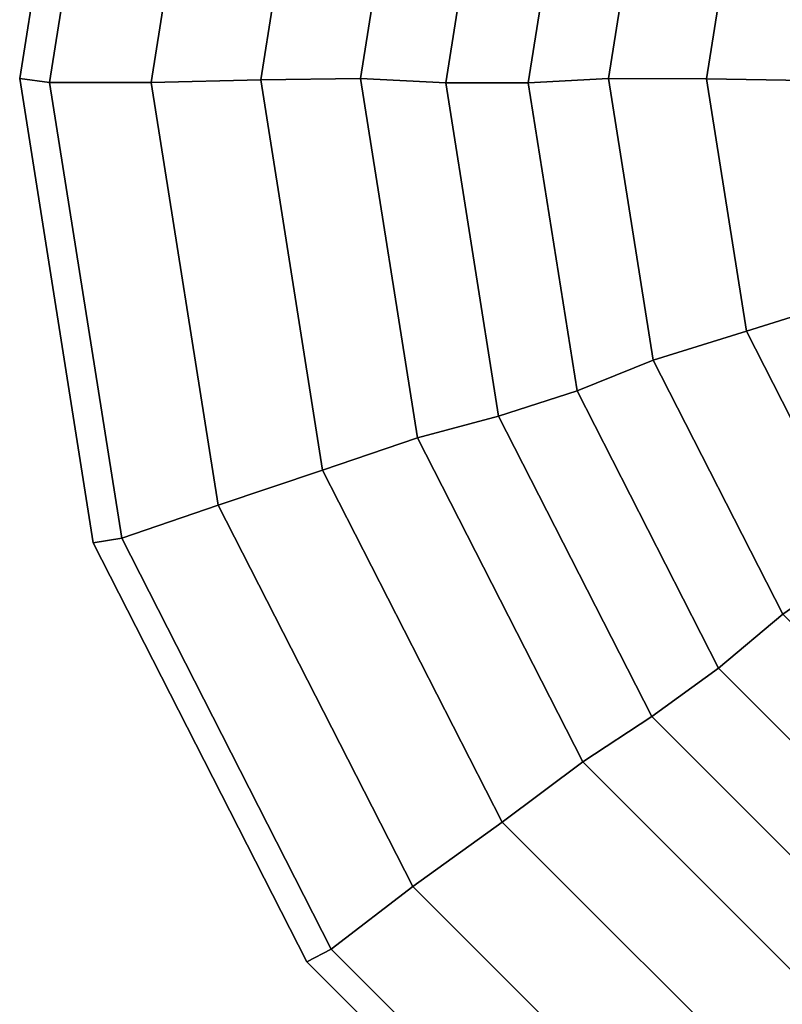
# Model space of a CAD drawing. Units: inches. Extents: x -21.2 to 0, y -23.3 to 6.4.
# Drawn here: x -20.4 to -17.1, y -3.9 to 0.3 of the extents above; entities that cross this region are included whole.
import ezdxf

# ---------------------------------------------------------------- set-up
doc = ezdxf.new("R2010")
doc.units = ezdxf.units.IN
doc.header["$MEASUREMENT"] = 0
doc.layers.add('LIGHT-SHADE', color=1, linetype='Continuous')

msp = doc.modelspace()

# ---------------------------------------------------------------- linework, layer by layer
at = {"layer": 'LIGHT-SHADE'}
for points in [[(-20.2509, -0.0113, -4.5261), (-19.9439, 1.9272, -4.5261), (-20.0648, 1.981, -5.5248), (-20.3778, 0.0051, -5.5248)], [(-20.0648, 1.981, -6.0152), (-19.9439, 1.9272, -7.0139), (-20.2509, -0.0113, -7.0139), (-20.3778, 0.0051, -6.0152)], [(-20.3778, 0.0051, -5.5248), (-20.0648, 1.981, -5.5248), (-20.0648, 1.981, -6.0152), (-20.3778, 0.0051, -6.0152)], [(-19.8185, -0.011, -3.134), (-19.5336, 1.7881, -3.134), (-19.9439, 1.9272, -4.5261), (-20.2509, -0.0113, -4.5261)], [(-19.9439, 1.9272, -7.0139), (-19.5336, 1.7881, -8.406), (-19.8185, -0.011, -8.406), (-20.2509, -0.0113, -7.0139)], [(-19.3527, 0.0001, -2.3043), (-19.0896, 1.6609, -2.3043), (-19.5336, 1.7881, -3.134), (-19.8185, -0.011, -3.134)], [(-19.5336, 1.7881, -8.406), (-19.0896, 1.6609, -9.2357), (-19.3527, 0.0001, -9.2357), (-19.8185, -0.011, -8.406)], [(-18.9285, 0.0048, -1.709), (-18.6864, 1.533, -1.709), (-19.0896, 1.6609, -2.3043), (-19.3527, 0.0001, -2.3043)], [(-19.0896, 1.6609, -9.2357), (-18.6864, 1.533, -9.831), (-18.9285, 0.0048, -9.831), (-19.3527, 0.0001, -9.2357)], [(-18.5664, -0.013, -1.3165), (-18.3419, 1.4048, -1.3165), (-18.6864, 1.533, -1.709), (-18.9285, 0.0048, -1.709)], [(-18.6864, 1.533, -9.831), (-18.3419, 1.4048, -10.2235), (-18.5664, -0.013, -10.2235), (-18.9285, 0.0048, -9.831)], [(-18.2152, -0.0131, -0.9803), (-18.0078, 1.2966, -0.9803), (-18.3419, 1.4048, -1.3165), (-18.5664, -0.013, -1.3165)], [(-18.3419, 1.4048, -10.2235), (-18.0078, 1.2966, -10.5597), (-18.2152, -0.0131, -10.5597), (-18.5664, -0.013, -10.2235)], [(-17.8735, 0.0051, -0.6868), (-17.6837, 1.2031, -0.6868), (-18.0078, 1.2966, -0.9803), (-18.2152, -0.0131, -0.9803)], [(-18.0078, 1.2966, -10.5597), (-17.6837, 1.2031, -10.8532), (-17.8735, 0.0051, -10.8532), (-18.2152, -0.0131, -10.5597)], [(-17.4573, 0.0035, -0.393), (-17.2873, 1.0767, -0.393), (-17.6837, 1.2031, -0.6868), (-17.8735, 0.0051, -0.6868)], [(-17.6837, 1.2031, -10.8532), (-17.2873, 1.0767, -11.147), (-17.4573, 0.0035, -11.147), (-17.8735, 0.0051, -10.8532)], [(-17.0345, -0.0025, -0.1486), (-16.8855, 0.9382, -0.1486), (-17.2873, 1.0767, -0.393), (-17.4573, 0.0035, -0.393)], [(-17.2873, 1.0767, -11.147), (-16.8855, 0.9382, -11.3914), (-17.0345, -0.0025, -11.3914), (-17.4573, 0.0035, -11.147)], [(-19.9439, -1.9498, -4.5261), (-20.2509, -0.0113, -4.5261), (-20.3778, 0.0051, -5.5248), (-20.0648, -1.9708, -5.5248)], [(-20.3778, 0.0051, -6.0152), (-20.2509, -0.0113, -7.0139), (-19.9439, -1.9498, -7.0139), (-20.0648, -1.9708, -6.0152)], [(-20.0648, -1.9708, -5.5248), (-20.3778, 0.0051, -5.5248), (-20.3778, 0.0051, -6.0152), (-20.0648, -1.9708, -6.0152)], [(-19.0896, -1.6606, -2.3043), (-19.3527, 0.0001, -2.3043), (-19.8185, -0.011, -3.134), (-19.5336, -1.81, -3.134)], [(-19.8185, -0.011, -8.406), (-19.3527, 0.0001, -9.2357), (-19.0896, -1.6606, -9.2357), (-19.5336, -1.81, -8.406)], [(-18.6864, -1.5234, -1.709), (-18.9285, 0.0048, -1.709), (-19.3527, 0.0001, -2.3043), (-19.0896, -1.6606, -2.3043)], [(-19.3527, 0.0001, -9.2357), (-18.9285, 0.0048, -9.831), (-18.6864, -1.5234, -9.831), (-19.0896, -1.6606, -9.2357)], [(-18.3419, -1.4307, -1.3165), (-18.5664, -0.013, -1.3165), (-18.9285, 0.0048, -1.709), (-18.6864, -1.5234, -1.709)], [(-18.9285, 0.0048, -9.831), (-18.5664, -0.013, -10.2235), (-18.3419, -1.4307, -10.2235), (-18.6864, -1.5234, -9.831)], [(-17.6837, -1.1928, -0.6868), (-17.8735, 0.0051, -0.6868), (-18.2152, -0.0131, -0.9803), (-18.0078, -1.3228, -0.9803)], [(-18.2152, -0.0131, -10.5597), (-17.8735, 0.0051, -10.8532), (-17.6837, -1.1928, -10.8532), (-18.0078, -1.3228, -10.5597)], [(-17.2873, -1.0698, -0.393), (-17.4573, 0.0035, -0.393), (-17.8735, 0.0051, -0.6868), (-17.6837, -1.1928, -0.6868)], [(-17.8735, 0.0051, -10.8532), (-17.4573, 0.0035, -11.147), (-17.2873, -1.0698, -11.147), (-17.6837, -1.1928, -10.8532)], [(-16.8855, -0.9432, -0.1486), (-17.0345, -0.0025, -0.1486), (-17.4573, 0.0035, -0.393), (-17.2873, -1.0698, -0.393)], [(-17.4573, 0.0035, -11.147), (-17.0345, -0.0025, -11.3914), (-16.8855, -0.9432, -11.3914), (-17.2873, -1.0698, -11.147)], [(-19.5336, -1.81, -3.134), (-19.8185, -0.011, -3.134), (-20.2509, -0.0113, -4.5261), (-19.9439, -1.9498, -4.5261)], [(-20.2509, -0.0113, -7.0139), (-19.8185, -0.011, -8.406), (-19.5336, -1.81, -8.406), (-19.9439, -1.9498, -7.0139)], [(-18.0078, -1.3228, -0.9803), (-18.2152, -0.0131, -0.9803), (-18.5664, -0.013, -1.3165), (-18.3419, -1.4307, -1.3165)], [(-18.5664, -0.013, -10.2235), (-18.2152, -0.0131, -10.5597), (-18.0078, -1.3228, -10.5597), (-18.3419, -1.4307, -10.2235)], [(-16.4531, -1.7918, -0.1486), (-16.8855, -0.9432, -0.1486), (-17.2873, -1.0698, -0.393), (-16.794, -2.0379, -0.393)], [(-17.2873, -1.0698, -11.147), (-16.8855, -0.9432, -11.3914), (-16.4531, -1.7918, -11.3914), (-16.794, -2.0379, -11.147)], [(-16.794, -2.0379, -0.393), (-17.2873, -1.0698, -0.393), (-17.6837, -1.1928, -0.6868), (-17.1331, -2.2735, -0.6868)], [(-17.6837, -1.1928, -10.8532), (-17.2873, -1.0698, -11.147), (-16.794, -2.0379, -11.147), (-17.1331, -2.2735, -10.8532)], [(-17.1331, -2.2735, -0.6868), (-17.6837, -1.1928, -0.6868), (-18.0078, -1.3228, -0.9803), (-17.4058, -2.5042, -0.9803)], [(-18.0078, -1.3228, -10.5597), (-17.6837, -1.1928, -10.8532), (-17.1331, -2.2735, -10.8532), (-17.4058, -2.5042, -10.5597)], [(-17.4058, -2.5042, -0.9803), (-18.0078, -1.3228, -0.9803), (-18.3419, -1.4307, -1.3165), (-17.6902, -2.7096, -1.3165)], [(-18.3419, -1.4307, -10.2235), (-18.0078, -1.3228, -10.5597), (-17.4058, -2.5042, -10.5597), (-17.6902, -2.7096, -10.2235)], [(-17.6902, -2.7096, -1.3165), (-18.3419, -1.4307, -1.3165), (-18.6864, -1.5234, -1.709), (-17.984, -2.9021, -1.709)], [(-18.6864, -1.5234, -9.831), (-18.3419, -1.4307, -10.2235), (-17.6902, -2.7096, -10.2235), (-17.984, -2.9021, -9.831)], [(-17.984, -2.9021, -1.709), (-18.6864, -1.5234, -1.709), (-19.0896, -1.6606, -2.3043), (-18.3263, -3.1587, -2.3043)], [(-19.0896, -1.6606, -9.2357), (-18.6864, -1.5234, -9.831), (-17.984, -2.9021, -9.831), (-18.3263, -3.1587, -9.2357)], [(-18.3263, -3.1587, -2.3043), (-19.0896, -1.6606, -2.3043), (-19.5336, -1.81, -3.134), (-18.7067, -3.433, -3.134)], [(-19.5336, -1.81, -8.406), (-19.0896, -1.6606, -9.2357), (-18.3263, -3.1587, -9.2357), (-18.7067, -3.433, -8.406)], [(-18.7067, -3.433, -3.134), (-19.5336, -1.81, -3.134), (-19.9439, -1.9498, -4.5261), (-19.0528, -3.6986, -4.5261)], [(-19.9439, -1.9498, -7.0139), (-19.5336, -1.81, -8.406), (-18.7067, -3.433, -8.406), (-19.0528, -3.6986, -7.0139)], [(-19.0528, -3.6986, -4.5261), (-19.9439, -1.9498, -4.5261), (-20.0648, -1.9708, -5.5248), (-19.1566, -3.7533, -5.5248)], [(-20.0648, -1.9708, -6.0152), (-19.9439, -1.9498, -7.0139), (-19.0528, -3.6986, -7.0139), (-19.1566, -3.7533, -6.0152)], [(-19.1566, -3.7533, -5.5248), (-20.0648, -1.9708, -5.5248), (-20.0648, -1.9708, -6.0152), (-19.1566, -3.7533, -6.0152)], [(-16.2755, -3.1311, -0.6868), (-17.1331, -2.2735, -0.6868), (-17.4058, -2.5042, -0.9803), (-16.4682, -3.4419, -0.9803)], [(-17.4058, -2.5042, -10.5597), (-17.1331, -2.2735, -10.8532), (-16.2755, -3.1311, -10.8532), (-16.4682, -3.4419, -10.5597)], [(-16.4682, -3.4419, -0.9803), (-17.4058, -2.5042, -0.9803), (-17.6902, -2.7096, -1.3165), (-16.6753, -3.7246, -1.3165)], [(-17.6902, -2.7096, -10.2235), (-17.4058, -2.5042, -10.5597), (-16.4682, -3.4419, -10.5597), (-16.6753, -3.7246, -10.2235)], [(-16.6753, -3.7246, -1.3165), (-17.6902, -2.7096, -1.3165), (-17.984, -2.9021, -1.709), (-16.8899, -3.9961, -1.709)], [(-17.984, -2.9021, -9.831), (-17.6902, -2.7096, -10.2235), (-16.6753, -3.7246, -10.2235), (-16.8899, -3.9961, -9.831)], [(-16.8899, -3.9961, -1.709), (-17.984, -2.9021, -1.709), (-18.3263, -3.1587, -2.3043), (-17.1374, -4.3477, -2.3043)], [(-18.3263, -3.1587, -9.2357), (-17.984, -2.9021, -9.831), (-16.8899, -3.9961, -9.831), (-17.1374, -4.3477, -9.2357)], [(-17.1374, -4.3477, -2.3043), (-18.3263, -3.1587, -2.3043), (-18.7067, -3.433, -3.134), (-17.4187, -4.721, -3.134)], [(-18.7067, -3.433, -8.406), (-18.3263, -3.1587, -9.2357), (-17.1374, -4.3477, -9.2357), (-17.4187, -4.721, -8.406)], [(-17.4187, -4.721, -3.134), (-18.7067, -3.433, -3.134), (-19.0528, -3.6986, -4.5261), (-17.665, -5.0864, -4.5261)], [(-19.0528, -3.6986, -7.0139), (-18.7067, -3.433, -8.406), (-17.4187, -4.721, -8.406), (-17.665, -5.0864, -7.0139)], [(-17.665, -5.0864, -4.5261), (-19.0528, -3.6986, -4.5261), (-19.1566, -3.7533, -5.5248), (-17.742, -5.1679, -5.5248)], [(-19.1566, -3.7533, -6.0152), (-19.0528, -3.6986, -7.0139), (-17.665, -5.0864, -7.0139), (-17.742, -5.1679, -6.0152)], [(-17.742, -5.1679, -5.5248), (-19.1566, -3.7533, -5.5248), (-19.1566, -3.7533, -6.0152), (-17.742, -5.1679, -6.0152)]]:
    msp.add_3dface(points, dxfattribs=at)

doc.saveas('drawing.dxf')
